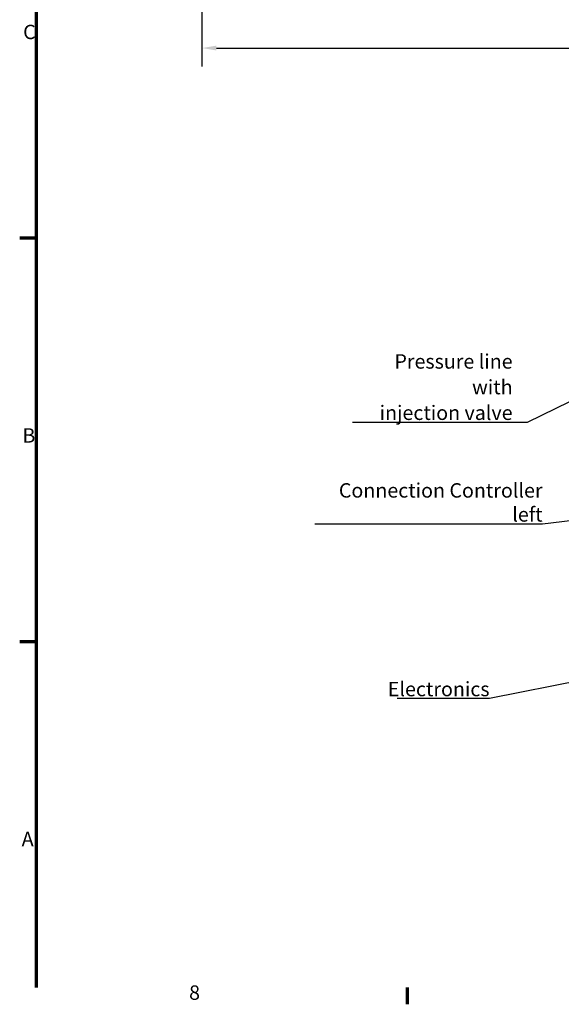
# Model space of a CAD drawing. Units: millimetres. Extents: x 0 to 2970, y 0 to 2100.
# Drawn here: x 35 to 505, y 35 to 890 of the extents above; entities that cross this region are included whole.
import ezdxf

# ---------------------------------------------------------------- set-up
doc = ezdxf.new("R2010")
doc.units = ezdxf.units.MM
doc.header["$LTSCALE"] = 5
for name, color, linetype, lineweight in [('Border (ISO)', 7, 'Continuous', 70), ('Dimension (ISO)', 7, 'Continuous', 25), ('Symbol (ISO)', 7, 'Continuous', 25)]:
    doc.layers.add(name, color=color, linetype=linetype, lineweight=lineweight)
doc.styles.add('Note Text (DIN)', font='isocpeur.ttf')
doc.dimstyles.new('Bemaßung Höller', dxfattribs={"dimscale": 5, "dimtxt": 2.5, "dimasz": 2.5, "dimexe": 3.175, "dimexo": 0.8, "dimgap": 0.8, "dimtad": 1, "dimdec": 1, "dimrnd": 1e-08, "dimtxsty": 'Note Text (DIN)', "dimcen": 0.09, "dimdle": 10, "dimclrd": 256, "dimclre": 256, "dimclrt": 256, "dimadec": 1, "dimazin": 2, "dimtfac": 1, "dimtmove": 0, "dimatfit": 3, "dimfxl": 0, "dimtolj": 1, "dimtzin": 0, "dimlwd": -1, "dimlwe": -1, "dimarcsym": 0})
doc.dimstyles.new('Default - Method 2a (DIN)$7', dxfattribs={"dimscale": 5, "dimtxt": 2.5, "dimasz": 2.5, "dimexe": 3.175, "dimexo": 0.8, "dimgap": 0.8, "dimtad": 1, "dimtih": 1, "dimtoh": 1, "dimrnd": 1e-08, "dimtxsty": 'Note Text (DIN)', "dimcen": 0.09, "dimdle": 10, "dimclrd": 256, "dimclre": 256, "dimclrt": 256, "dimazin": 2, "dimtfac": 1, "dimtmove": 0, "dimatfit": 3, "dimfxl": 0, "dimtolj": 1, "dimlwd": -1, "dimlwe": -1, "dimarcsym": 0})

# ---------------------------------------------------------------- blocks, each defined once
blk = doc.blocks.new('Borders Vorgaberahmen')
at = {"layer": 'Border (ISO)'}
for p, q in [((10, 140), (7.1, 140)), ((10, 70), (7.1, 70)), ((74.25, 10), (74.25, 7.1))]:
    blk.add_line(p, q, dxfattribs=at)
at = {"layer": 'Border (ISO)', "flags": 128}
blk.add_lwpolyline([(10, 10), (10, 410)], dxfattribs=at)
at = {"layer": 'Border (ISO)', "char_height": 2.5, "attachment_point": 7, "style": 'Note Text (DIN)'}
for s, insert in [('C', (7.69, 173.75)), ('B', (7.57, 103.75)), ('A', (7.44, 33.75)), ('8', (36.47, 7.1))]:
    blk.add_mtext(s, dxfattribs=dict(at, insert=insert))
blk = doc.blocks.new('*D18')
at = {"layer": 'Defpoints', "color": 0}
for p in [(193.52, 949.01), (983.52, 949.01), (983.52, 864.92)]:
    blk.add_point(p, dxfattribs=at)
at = {"layer": 'Dimension (ISO)'}
for p, q in [((193.52, 945.01), (193.52, 849.05)), ((983.52, 945.01), (983.52, 849.05)), ((206.02, 864.92), (971.02, 864.92))]:
    blk.add_line(p, q, dxfattribs=at)
for points in [[(206.02, 867.01), (206.02, 862.84), (193.52, 864.92)], [(971.02, 867.01), (971.02, 862.84), (983.52, 864.92)]]:
    blk.add_solid(points, dxfattribs=at)
at = {"layer": 'Dimension (ISO)', "insert": (542.9, 881.43), "char_height": 12.5, "attachment_point": 1, "style": 'Note Text (DIN)'}
blk.add_mtext('\\A1;\\fISOCPEUR|b0|i0;2xGN1 - 790', dxfattribs=at)

msp = doc.modelspace()

# ---------------------------------------------------------------- block references
at = {"xscale": 5, "yscale": 5, "zscale": 5}
msp.add_blockref('Borders Vorgaberahmen', (0, 0), dxfattribs=at)

# ---------------------------------------------------------------- texts
at = {"layer": 'Symbol (ISO)', "insert": (462.76, 542.35), "char_height": 12.5, "width": 141.1874, "attachment_point": 9, "line_spacing_factor": 1.068348, "style": 'Note Text (DIN)'}
msp.add_mtext('\\fISOCPEUR|b0|i0;Pressure line with\\P\\fISOCPEUR|b0|i0;injection valve', dxfattribs=at)
at = {"layer": 'Symbol (ISO)', "char_height": 12.5, "attachment_point": 9, "style": 'Note Text (DIN)'}
for s, insert, width in [('\\fISOCPEUR|b0|i0;Connection Controller left', (488.75, 454.17), 199.9188), ('\\fISOCPEUR|b0|i0;Electronics', (442.8, 302.7), 82.4675)]:
    msp.add_mtext(s, dxfattribs=dict(at, insert=insert, width=width))

# ---------------------------------------------------------------- dimensions: what is measured, and where the dimension line sits
at = {"layer": 'Dimension (ISO)'}
dim = msp.add_linear_dim(base=(983.52, 864.92), p1=(193.52, 949.01), p2=(983.52, 949.01), angle=180, text='\\fISOCPEUR|b0|i0;2xGN1 - <>', dimstyle='Bemaßung Höller', override={"dimgap": 0.8, "dimdec": 1, "dimtol": 0, "dimlim": 0, "dimtp": 0, "dimtm": 0, "dimtdec": 2, "dimtofl": 0, "dimatfit": 1}, dxfattribs=at)
dim.commit()
dim.dimension.update_dxf_attribs({"geometry": '*D18', "text_midpoint": (588.52, 864.92), "dimtype": 160})

# ---------------------------------------------------------------- leaders
at = {"layer": 'Symbol (ISO)', "annotation_type": 0, "has_hookline": 1, "hookline_direction": 1}
for points, text_width in [([(606.61, 604.08), (475.26, 540.27), (462.76, 540.27)], 138.75), ([(788.29, 487.68), (488.75, 452.08)], 197.5), ([(749.17, 362.11), (442.8, 300.62)], 80)]:
    msp.add_leader(points, dimstyle='Default - Method 2a (DIN)$7', override={"dimgap": 0, "dimtad": 1}, dxfattribs=dict(at, text_width=text_width))

doc.saveas('drawing.dxf')
